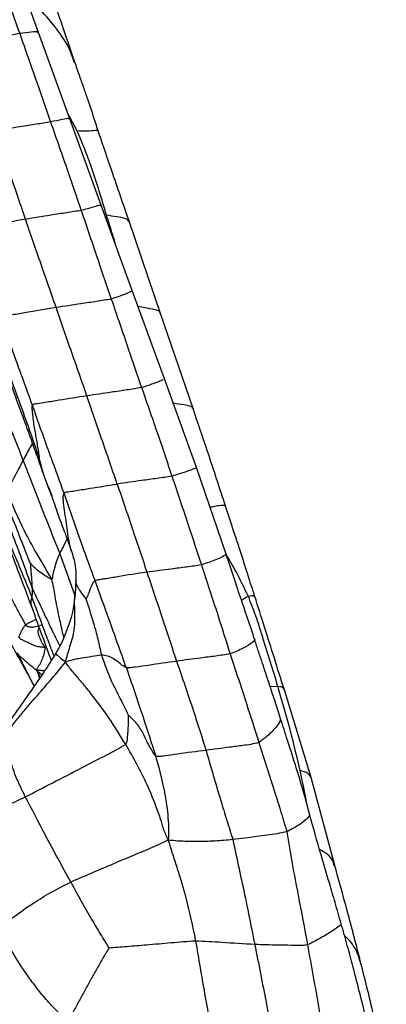
# Model space of a CAD drawing. Units: millimetres. Extents: x -1277 to 1938, y -1947 to 1196.
# Drawn here: x -1139 to -1101, y -393 to -289 of the extents above; entities that cross this region are included whole.
import ezdxf

# ---------------------------------------------------------------- set-up
doc = ezdxf.new("R2010")
doc.units = ezdxf.units.MM

msp = doc.modelspace()

# ---------------------------------------------------------------- linework, layer by layer
at = {"color": 7, "linetype": 'Continuous', "lineweight": 25}
for p, q in [((-1137.28, -290.69), (-1140.57, -281.61)), ((-1133.99, -299.75), (-1137.28, -290.69)), ((-1133.22, -301.03), (-1134.22, -299.14)), ((-1130.69, -308.83), (-1133.99, -299.75)), ((-1127.44, -317.77), (-1130.69, -308.83)), ((-1124.47, -320.18), (-1127.77, -310.51)), ((-1124.06, -327.06), (-1127.44, -317.77)), ((-1121.07, -330.15), (-1124.47, -320.18)), ((-1120.72, -336.35), (-1124.06, -327.06)), ((-1117.59, -345.46), (-1120.72, -336.35)), ((-1135.84, -339.32), (-1136.06, -338.8)), ((-1133.45, -349.71), (-1135.04, -345.34)), ((-1133.35, -348.11), (-1133.44, -349.69)), ((-1133.43, -349.65), (-1133.39, -349.31)), ((-1133.45, -349.85), (-1133.43, -349.65)), ((-1136.93, -358.14), (-1137.41, -357.72)), ((-1137.41, -357.72), (-1137.1, -358.39)), ((-1137.41, -357.72), (-1137.18, -358.5)), ((-1112.16, -359.35), (-1112.97, -359.38)), ((-1108.69, -368.9), (-1111.52, -359.6)), ((-1106.2, -378.15), (-1108.69, -368.9))]:
    msp.add_line(p, q, dxfattribs=at)
for points, knots in [([(-1142.49, -281.53), (-1141.89, -283.27), (-1140.82, -286.36), (-1139.73, -289.45), (-1139.25, -290.81)], [0, 0, 0, 0, 0.560001, 1, 1, 1, 1]), ([(-1133.46, -293.83), (-1133.52, -293.66), (-1134.05, -292.09), (-1135.16, -288.82), (-1136.19, -285.79), (-1136.73, -284.18)], [0, 0, 0, 0, 0.055982, 0.500205, 1, 1, 1, 1]), ([(-1133.53, -293.83), (-1133.67, -293.39), (-1134.08, -292.14), (-1135.32, -290.31), (-1137.07, -288.29), (-1138.23, -287.07), (-1138.81, -286.46)], [0, 0, 0, 0, 0.151106, 0.434163, 0.717236, 1, 1, 1, 1]), ([(-1139.25, -290.81), (-1139.73, -290.89), (-1140.7, -291.05), (-1142.73, -291.38), (-1144.16, -291.62), (-1145.03, -291.77)], [0, 0, 0, 0, 0.278976, 0.559119, 1, 1, 1, 1]), ([(-1137.4, -290.74), (-1137.38, -290.7), (-1137.3, -290.57), (-1137.97, -290.63), (-1138.82, -290.75), (-1139.25, -290.81)], [0, 0, 0, 0, 0.184722, 0.59233, 1, 1, 1, 1]), ([(-1139.25, -290.81), (-1138.64, -292.54), (-1137.56, -295.63), (-1136.48, -298.72), (-1136.01, -300.08)], [0, 0, 0, 0, 0.560004, 1, 1, 1, 1]), ([(-1131.02, -301.02), (-1131.18, -300.5), (-1131.53, -299.43), (-1132.03, -297.94), (-1132.5, -296.55), (-1132.97, -295.22), (-1133.3, -294.29), (-1133.47, -293.79)], [0, 0, 0, 0, 0.219709, 0.449815, 0.614902, 0.793168, 1, 1, 1, 1]), ([(-1134.13, -299.8), (-1134.1, -299.76), (-1134.02, -299.67), (-1134.71, -299.81), (-1135.57, -299.99), (-1136.01, -300.08)], [0, 0, 0, 0, 0.202796, 0.601479, 1, 1, 1, 1]), ([(-1136.01, -300.08), (-1136.5, -300.16), (-1137.48, -300.32), (-1139.52, -300.64), (-1140.96, -300.88), (-1141.83, -301.02)], [0, 0, 0, 0, 0.278867, 0.559153, 1, 1, 1, 1]), ([(-1136.01, -300.08), (-1135.4, -301.82), (-1134.33, -304.91), (-1133.26, -308.01), (-1132.8, -309.37)], [0, 0, 0, 0, 0.560011, 1, 1, 1, 1]), ([(-1138.63, -310.3), (-1139.22, -308.57), (-1140.28, -305.47), (-1141.36, -302.38), (-1141.83, -301.02)], [0, 0, 0, 0, 0.559999, 1, 1, 1, 1]), ([(-1131.03, -301.02), (-1131.09, -301), (-1131.22, -300.96), (-1132.22, -301.09), (-1132.89, -301.05), (-1133.22, -301.03)], [0, 0, 0, 0, 0.319715, 0.659122, 1, 1, 1, 1]), ([(-1130.14, -309.85), (-1130.64, -308.19), (-1131.34, -305.87), (-1132.41, -302.93), (-1132.95, -301.66), (-1133.22, -301.03)], [0, 0, 0, 0, 0.559993, 0.779827, 1, 1, 1, 1]), ([(-1127.77, -310.51), (-1128.38, -308.74), (-1129.25, -306.2), (-1130.23, -303.34), (-1130.71, -301.94), (-1130.91, -301.32), (-1131.02, -301.02)], [0, 0, 0, 0, 0.559663, 0.80638, 0.903363, 1, 1, 1, 1]), ([(-1130.83, -308.88), (-1130.8, -308.86), (-1130.73, -308.8), (-1131.46, -309.01), (-1132.35, -309.25), (-1132.8, -309.37)], [0, 0, 0, 0, 0.225212, 0.612828, 1, 1, 1, 1]), ([(-1132.8, -309.37), (-1133.3, -309.45), (-1134.3, -309.61), (-1136.32, -309.92), (-1137.76, -310.16), (-1138.63, -310.3)], [0, 0, 0, 0, 0.278874, 0.559208, 1, 1, 1, 1]), ([(-1132.8, -309.37), (-1132.21, -311.11), (-1131.16, -314.21), (-1130.11, -317.31), (-1129.64, -318.68)], [0, 0, 0, 0, 0.559993, 1, 1, 1, 1]), ([(-1129.15, -313.07), (-1129.26, -312.69), (-1129.59, -311.62), (-1129.92, -310.54), (-1130.14, -309.85)], [0, 0, 0, 0, 0.350635, 1, 1, 1, 1]), ([(-1127.79, -310.52), (-1127.88, -310.41), (-1128.06, -310.18), (-1129.11, -310.07), (-1129.8, -309.92), (-1130.14, -309.85)], [0, 0, 0, 0, 0.31884, 0.659045, 1, 1, 1, 1]), ([(-1138.63, -310.3), (-1139.76, -310.49), (-1141.38, -310.77), (-1143.24, -311.09), (-1144.04, -311.22), (-1144.42, -311.26), (-1144.55, -311.32), (-1144.61, -311.36)], [0, 0, 0, 0, 0.563991, 0.812106, 0.919662, 0.961491, 1, 1, 1, 1]), ([(-1135.43, -319.57), (-1136.03, -317.84), (-1137.1, -314.75), (-1138.16, -311.66), (-1138.63, -310.3)], [0, 0, 0, 0, 0.559991, 1, 1, 1, 1]), ([(-1127.58, -317.82), (-1127.55, -317.83), (-1127.48, -317.87), (-1128.28, -318.21), (-1129.19, -318.52), (-1129.64, -318.68)], [0, 0, 0, 0, 0.263176, 0.631761, 1, 1, 1, 1]), ([(-1129.64, -318.68), (-1130.15, -318.76), (-1131.16, -318.93), (-1133.16, -319.22), (-1134.57, -319.44), (-1135.43, -319.57)], [0, 0, 0, 0, 0.278849, 0.559254, 1, 1, 1, 1]), ([(-1129.64, -318.68), (-1129.05, -320.41), (-1127.99, -323.51), (-1126.93, -326.61), (-1126.46, -327.97)], [0, 0, 0, 0, 0.559989, 1, 1, 1, 1]), ([(-1135.43, -319.57), (-1136.54, -319.75), (-1138.12, -320.01), (-1139.93, -320.33), (-1140.71, -320.45), (-1141.08, -320.48), (-1141.2, -320.55), (-1141.26, -320.58)], [0, 0, 0, 0, 0.565062, 0.813631, 0.921471, 0.963152, 1, 1, 1, 1]), ([(-1132.2, -328.84), (-1132.8, -327.11), (-1133.88, -324.02), (-1134.96, -320.93), (-1135.43, -319.57)], [0, 0, 0, 0, 0.560001, 1, 1, 1, 1]), ([(-1124.51, -320.19), (-1124.5, -320.16), (-1124.48, -319.96), (-1125.04, -319.78), (-1126, -319.62), (-1126.59, -319.49), (-1126.83, -319.44)], [0, 0, 0, 0, 0.061989, 0.415046, 0.768689, 1, 1, 1, 1]), ([(-1137.92, -329.81), (-1138.54, -328.09), (-1139.66, -325.01), (-1140.77, -321.93), (-1141.26, -320.58)], [0, 0, 0, 0, 0.559989, 1, 1, 1, 1]), ([(-1137.2, -335.37), (-1137.53, -334.38), (-1138.19, -332.42), (-1139.47, -328.92), (-1140.41, -326.4), (-1140.99, -324.86)], [0, 0, 0, 0, 0.2799643, 0.5599974, 1, 1, 1, 1]), ([(-1140.93, -325.53), (-1140.52, -326.65), (-1139.76, -328.78), (-1138.72, -331.58), (-1137.91, -333.85), (-1137.45, -335.12), (-1137.23, -335.72)], [0, 0, 0, 0, 0.331629, 0.624257, 0.824948, 1, 1, 1, 1]), ([(-1138.88, -335.57), (-1139.6, -333.75), (-1140.89, -330.5), (-1142.1, -327.22), (-1142.64, -325.78)], [0, 0, 0, 0, 0.559968, 1, 1, 1, 1]), ([(-1124.2, -327.11), (-1124.18, -327.12), (-1124.13, -327.13), (-1125.01, -327.5), (-1125.98, -327.82), (-1126.46, -327.97)], [0, 0, 0, 0, 0.271414, 0.63592, 1, 1, 1, 1]), ([(-1126.46, -327.97), (-1126.97, -328.06), (-1127.99, -328.22), (-1129.95, -328.5), (-1131.35, -328.71), (-1132.2, -328.84)], [0, 0, 0, 0, 0.278792, 0.559322, 1, 1, 1, 1]), ([(-1126.46, -327.97), (-1125.86, -329.71), (-1124.78, -332.8), (-1123.74, -335.9), (-1123.28, -337.27)], [0, 0, 0, 0, 0.560008, 1, 1, 1, 1]), ([(-1132.2, -328.84), (-1133.17, -328.99), (-1134.63, -329.22), (-1136.35, -329.5), (-1137.23, -329.65), (-1137.66, -329.69), (-1137.84, -329.74), (-1137.9, -329.79), (-1137.92, -329.81)], [0, 0, 0, 0, 0.5053815, 0.7586759, 0.8986138, 0.9593141, 0.9807139, 1, 1, 1, 1]), ([(-1129.02, -338.09), (-1129.61, -336.37), (-1130.67, -333.28), (-1131.73, -330.2), (-1132.2, -328.84)], [0, 0, 0, 0, 0.559997, 1, 1, 1, 1]), ([(-1121.12, -330.17), (-1121.12, -330.13), (-1121.12, -329.95), (-1121.74, -329.82), (-1122.58, -329.73), (-1123.03, -329.63), (-1123.14, -329.61)], [0, 0, 0, 0, 0.109325, 0.497479, 0.88362, 1, 1, 1, 1]), ([(-1137.92, -329.81), (-1137.94, -329.85), (-1137.98, -329.93), (-1137.98, -330.12), (-1137.95, -330.42), (-1137.9, -330.93), (-1137.79, -331.83), (-1137.57, -333.03), (-1137.39, -334.1), (-1137.26, -334.88), (-1137.22, -335.21), (-1137.2, -335.37)], [0, 0, 0, 0, 0.022269, 0.04842, 0.093554, 0.172943, 0.311314, 0.560387, 0.808014, 0.905989, 1, 1, 1, 1]), ([(-1134.6, -339.05), (-1135.22, -337.33), (-1136.34, -334.25), (-1137.44, -331.17), (-1137.92, -329.81)], [0, 0, 0, 0, 0.559703, 1, 1, 1, 1]), ([(-1117.65, -340.42), (-1117.97, -339.46), (-1118.59, -337.54), (-1119.72, -334.12), (-1120.56, -331.65), (-1121.07, -330.15)], [0, 0, 0, 0, 0.279359, 0.559343, 1, 1, 1, 1]), ([(-1137.92, -333.82), (-1137.99, -333.95), (-1138.32, -334.53), (-1138.64, -335.11), (-1138.88, -335.57)], [0, 0, 0, 0, 0.222771, 1, 1, 1, 1]), ([(-1138.88, -335.57), (-1139.21, -336.2), (-1139.67, -337.1), (-1140.23, -338.11), (-1140.47, -338.59), (-1140.58, -338.77), (-1140.63, -338.85)], [0, 0, 0, 0, 0.5655811, 0.8143857, 0.9234409, 1, 1, 1, 1]), ([(-1135.04, -345.34), (-1135.77, -343.53), (-1137.08, -340.28), (-1138.33, -337.01), (-1138.88, -335.57)], [0, 0, 0, 0, 0.55994, 1, 1, 1, 1]), ([(-1137.2, -335.37), (-1137.2, -335.43), (-1137.22, -335.55), (-1137.26, -335.67), (-1137.23, -335.69), (-1137.22, -335.7)], [0, 0, 0, 0, 0.431688, 0.8499, 1, 1, 1, 1]), ([(-1137.23, -335.72), (-1137.03, -336.31), (-1136.66, -337.36), (-1136.27, -338.41), (-1136.1, -338.86)], [0, 0, 0, 0, 0.56912, 1, 1, 1, 1]), ([(-1136.06, -338.8), (-1136.16, -338.57), (-1136.64, -337.5), (-1136.95, -336.31), (-1137.2, -335.37)], [0, 0, 0, 0, 0.209172, 1, 1, 1, 1]), ([(-1120.74, -336.36), (-1120.78, -336.39), (-1120.86, -336.46), (-1121.73, -336.8), (-1122.76, -337.11), (-1123.28, -337.27)], [0, 0, 0, 0, 0.281097, 0.641432, 1, 1, 1, 1]), ([(-1123.28, -337.27), (-1123.79, -337.35), (-1124.83, -337.51), (-1126.78, -337.76), (-1128.17, -337.97), (-1129.02, -338.09)], [0, 0, 0, 0, 0.279132, 0.559505, 1, 1, 1, 1]), ([(-1123.28, -337.27), (-1122.7, -339), (-1121.66, -342.11), (-1120.64, -345.22), (-1120.18, -346.59)], [0, 0, 0, 0, 0.559983, 1, 1, 1, 1]), ([(-1138.13, -346.4), (-1138.33, -345.92), (-1138.72, -344.94), (-1139.3, -343.45), (-1139.91, -341.86), (-1140.65, -340.2), (-1141.24, -339.08), (-1141.53, -338.51)], [0, 0, 0, 0, 0.181534, 0.369436, 0.557529, 0.778601, 1, 1, 1, 1]), ([(-1135.89, -348.09), (-1136.16, -347.62), (-1136.69, -346.68), (-1137.69, -345.02), (-1139.08, -342.44), (-1140.02, -340.25), (-1140.63, -338.85)], [0, 0, 0, 0, 0.1560292, 0.3130293, 0.5597004, 1, 1, 1, 1]), ([(-1136.1, -338.86), (-1135.95, -339.23), (-1135.69, -339.92), (-1135.25, -341.27), (-1134.73, -342.63), (-1134.22, -343.99), (-1133.97, -344.71), (-1133.85, -345.03)], [0, 0, 0, 0, 0.182229, 0.336327, 0.649541, 0.839332, 1, 1, 1, 1]), ([(-1134.6, -339.05), (-1134.56, -339.02), (-1134.49, -338.94), (-1134.26, -338.91), (-1133.87, -338.86), (-1133.04, -338.73), (-1131.39, -338.46), (-1129.97, -338.24), (-1129.02, -338.09)], [0, 0, 0, 0, 0.029268, 0.062131, 0.116715, 0.241521, 0.494866, 1, 1, 1, 1]), ([(-1129.02, -338.09), (-1128.43, -339.82), (-1127.39, -342.9), (-1126.36, -345.99), (-1125.9, -347.35)], [0, 0, 0, 0, 0.560003, 1, 1, 1, 1]), ([(-1137.94, -348.98), (-1138.26, -348.09), (-1138.89, -346.32), (-1139.81, -343.85), (-1140.7, -341.58), (-1141.28, -340.21), (-1141.57, -339.52)], [0, 0, 0, 0, 0.279791, 0.559786, 0.779807, 1, 1, 1, 1]), ([(-1133.8, -345.17), (-1133.9, -344.85), (-1134.1, -344.17), (-1134.25, -342.73), (-1134.5, -341.27), (-1134.65, -340.03), (-1134.7, -339.41), (-1134.63, -339.17), (-1134.6, -339.05)], [0, 0, 0, 0, 0.177565, 0.377667, 0.728115, 0.885219, 0.947039, 1, 1, 1, 1]), ([(-1131.35, -348.23), (-1131.97, -346.53), (-1133.07, -343.47), (-1134.13, -340.41), (-1134.6, -339.05)], [0, 0, 0, 0, 0.558506, 1, 1, 1, 1]), ([(-1141.79, -341.08), (-1141.43, -341.98), (-1140.64, -343.98), (-1139.39, -347.3), (-1138.48, -349.71), (-1137.99, -351.02)], [0, 0, 0, 0, 0.270868, 0.606355, 1, 1, 1, 1]), ([(-1137.98, -349.9), (-1138.66, -348.23), (-1139.6, -345.91), (-1140.92, -342.96), (-1141.49, -341.66), (-1141.78, -341.01)], [0, 0, 0, 0, 0.559753, 0.779897, 1, 1, 1, 1]), ([(-1117.71, -340.44), (-1117.71, -340.41), (-1117.7, -340.32), (-1118.13, -340.34), (-1118.72, -340.43), (-1119.13, -340.53), (-1119.28, -340.56)], [0, 0, 0, 0, 0.146149, 0.47842, 0.810379, 1, 1, 1, 1]), ([(-1114.58, -349.89), (-1114.82, -349.16), (-1115.32, -347.59), (-1115.98, -345.51), (-1116.59, -343.65), (-1117.13, -342.07), (-1117.47, -340.98), (-1117.65, -340.42)], [0, 0, 0, 0, 0.231671, 0.499639, 0.655358, 0.821883, 1, 1, 1, 1]), ([(-1138.61, -352.89), (-1138.78, -352.58), (-1139.14, -351.91), (-1139.77, -350.7), (-1140.78, -348.87), (-1142.49, -345.66), (-1143.94, -342.99), (-1144.86, -341.28)], [0, 0, 0, 0, 0.082488, 0.172347, 0.31046, 0.557917, 1, 1, 1, 1]), ([(-1134.28, -343.84), (-1134.31, -343.9), (-1134.55, -344.4), (-1134.81, -344.9), (-1135.04, -345.34)], [0, 0, 0, 0, 0.109459, 1, 1, 1, 1]), ([(-1133.85, -345.06), (-1133.68, -345.59), (-1133.35, -346.59), (-1133.35, -347.62), (-1133.35, -348.1)], [0, 0, 0, 0, 0.537791, 1, 1, 1, 1]), ([(-1135.04, -345.34), (-1135.25, -345.85), (-1135.55, -346.58), (-1135.74, -347.46), (-1135.81, -347.84), (-1135.83, -348), (-1135.86, -348.06), (-1135.87, -348.08), (-1135.88, -348.08), (-1135.89, -348.09)], [0, 0, 0, 0, 0.567822, 0.818495, 0.929313, 0.974951, 0.984538, 0.992774, 1, 1, 1, 1]), ([(-1117.6, -345.46), (-1117.65, -345.51), (-1117.74, -345.62), (-1118.61, -346.04), (-1119.66, -346.4), (-1120.18, -346.59)], [0, 0, 0, 0, 0.290588, 0.646464, 1, 1, 1, 1]), ([(-1115.26, -349.9), (-1115.69, -349), (-1116.43, -347.47), (-1117.26, -346.04), (-1117.6, -345.44)], [0, 0, 0, 0, 0.584847, 1, 1, 1, 1]), ([(-1114.64, -354.31), (-1114.82, -353.76), (-1115.18, -352.68), (-1115.79, -350.86), (-1116.6, -348.46), (-1117.22, -346.58), (-1117.59, -345.46)], [0, 0, 0, 0, 0.187052, 0.36393, 0.618765, 1, 1, 1, 1]), ([(-1135.89, -348.09), (-1135.9, -348.09), (-1135.91, -348.09), (-1135.94, -348.09), (-1136, -348.07), (-1136.1, -348.01), (-1136.28, -347.91), (-1136.63, -347.7), (-1137.17, -347.35), (-1137.65, -346.93), (-1137.95, -346.6), (-1138.07, -346.47), (-1138.11, -346.42), (-1138.12, -346.4), (-1138.13, -346.4), (-1138.13, -346.4)], [0, 0, 0, 0, 0.007472, 0.016251, 0.033105, 0.06961, 0.1367, 0.251117, 0.508629, 0.80254, 0.927758, 0.977602, 0.993076, 0.997195, 1, 1, 1, 1]), ([(-1138.13, -346.4), (-1138.13, -346.4), (-1138.13, -346.4), (-1138.13, -346.42), (-1138.13, -346.44), (-1138.13, -346.5), (-1138.12, -346.63), (-1138.11, -346.86), (-1138.07, -347.29), (-1138.01, -348.02), (-1137.97, -348.61), (-1137.94, -348.98)], [0, 0, 0, 0, 0.002516, 0.006159, 0.013908, 0.032558, 0.073482, 0.150959, 0.294645, 0.55035, 1, 1, 1, 1]), ([(-1120.18, -346.59), (-1120.7, -346.66), (-1121.73, -346.81), (-1123.68, -347.05), (-1125.06, -347.24), (-1125.9, -347.35)], [0, 0, 0, 0, 0.278991, 0.559472, 1, 1, 1, 1]), ([(-1120.18, -346.59), (-1119.61, -348.33), (-1118.6, -351.44), (-1117.6, -354.56), (-1117.17, -355.93)], [0, 0, 0, 0, 0.560032, 1, 1, 1, 1]), ([(-1134.62, -354.18), (-1134.64, -354.08), (-1134.81, -353.41), (-1135.12, -351.98), (-1135.46, -350.34), (-1135.67, -348.97), (-1135.82, -348.38), (-1135.89, -348.09)], [0, 0, 0, 0, 0.049076, 0.3333, 0.707205, 0.853926, 1, 1, 1, 1]), ([(-1132.26, -350.19), (-1132.34, -350.07), (-1132.53, -349.83), (-1132.81, -349.43), (-1133.15, -348.95), (-1133.39, -348.48), (-1133.34, -348.15), (-1133.34, -348.1)], [0, 0, 0, 0, 0.194502, 0.408926, 0.627251, 0.943511, 1, 1, 1, 1]), ([(-1132.26, -350.19), (-1132.24, -350.14), (-1132.2, -350.04), (-1132.12, -349.85), (-1131.99, -349.54), (-1131.84, -349.12), (-1131.69, -348.74), (-1131.55, -348.41), (-1131.41, -348.29), (-1131.35, -348.23)], [0, 0, 0, 0, 0.073021, 0.163197, 0.304783, 0.556717, 0.808135, 0.917338, 1, 1, 1, 1]), ([(-1125.9, -347.35), (-1126.93, -347.5), (-1128.42, -347.72), (-1130.05, -348.02), (-1130.89, -348.13), (-1131.2, -348.2), (-1131.35, -348.23)], [0, 0, 0, 0, 0.5627139, 0.8117021, 0.9063005, 1, 1, 1, 1]), ([(-1128.06, -357.39), (-1128.67, -355.68), (-1129.75, -352.62), (-1130.86, -349.57), (-1131.35, -348.23)], [0, 0, 0, 0, 0.560126, 1, 1, 1, 1]), ([(-1125.9, -347.35), (-1125.32, -349.1), (-1124.28, -352.21), (-1123.25, -355.32), (-1122.79, -356.69)], [0, 0, 0, 0, 0.560001, 1, 1, 1, 1]), ([(-1137.94, -348.98), (-1137.94, -349.17), (-1137.92, -349.51), (-1137.96, -349.78), (-1137.98, -349.9)], [0, 0, 0, 0, 0.562608, 1, 1, 1, 1]), ([(-1135.04, -355.07), (-1135.17, -354.79), (-1135.58, -354), (-1136.24, -352.58), (-1137.08, -350.83), (-1137.66, -349.59), (-1137.94, -348.98)], [0, 0, 0, 0, 0.135522, 0.393324, 0.696956, 1, 1, 1, 1]), ([(-1137.98, -349.9), (-1138.07, -350.26), (-1138.17, -350.64), (-1138.01, -350.95), (-1138, -350.97)], [0, 0, 0, 0, 0.955792, 1, 1, 1, 1]), ([(-1135.64, -356.14), (-1135.64, -356.13), (-1135.8, -355.73), (-1136.19, -354.73), (-1136.96, -352.66), (-1137.58, -350.98), (-1137.98, -349.9)], [0, 0, 0, 0, 0.006521, 0.191281, 0.481629, 1, 1, 1, 1]), ([(-1133.44, -349.68), (-1133.48, -350.02), (-1133.54, -350.6), (-1133.68, -351.45), (-1133.91, -352.33), (-1134.3, -353.42), (-1134.81, -354.72), (-1135.23, -355.45), (-1135.46, -355.85)], [0, 0, 0, 0, 0.200418, 0.342979, 0.444854, 0.665352, 0.816047, 1, 1, 1, 1]), ([(-1134.45, -356.78), (-1134.3, -356.25), (-1134.01, -355.21), (-1133.41, -353.38), (-1133.46, -351.55), (-1133.51, -350.4), (-1133.45, -349.9), (-1133.45, -349.85)], [0, 0, 0, 0, 0.2640659, 0.517564, 0.7722899, 0.9754568, 1, 1, 1, 1]), ([(-1130.65, -356.04), (-1130.77, -355.49), (-1131, -354.39), (-1131.39, -352.98), (-1131.74, -351.85), (-1132, -351.01), (-1132.17, -350.46), (-1132.26, -350.19)], [0, 0, 0, 0, 0.282667, 0.5648, 0.712867, 0.860679, 1, 1, 1, 1]), ([(-1115.26, -349.9), (-1115.5, -350.01), (-1115.74, -350.13), (-1115.97, -350.32), (-1115.97, -350.32)], [0, 0, 0, 0, 0.984123, 1, 1, 1, 1]), ([(-1114.65, -349.92), (-1114.65, -349.89), (-1114.63, -349.76), (-1114.99, -349.84), (-1115.26, -349.9)], [0, 0, 0, 0, 0.274527, 1, 1, 1, 1]), ([(-1112.16, -359.35), (-1112.7, -357.58), (-1113.46, -355.12), (-1114.45, -351.94), (-1114.99, -350.58), (-1115.26, -349.9)], [0, 0, 0, 0, 0.560311, 0.780285, 1, 1, 1, 1]), ([(-1111.52, -359.6), (-1111.86, -358.52), (-1112.54, -356.37), (-1113.55, -353.14), (-1114.24, -350.97), (-1114.58, -349.89)], [0, 0, 0, 0, 0.333463, 0.667007, 1, 1, 1, 1]), ([(-1137.99, -351.01), (-1137.62, -352.03), (-1136.94, -353.9), (-1136.26, -355.77), (-1135.94, -356.62)], [0, 0, 0, 0, 0.54211, 1, 1, 1, 1]), ([(-1137.52, -352.31), (-1137.54, -352.32), (-1137.74, -352.41), (-1138.13, -352.55), (-1138.45, -352.78), (-1138.61, -352.89)], [0, 0, 0, 0, 0.04539, 0.526564, 1, 1, 1, 1]), ([(-1138.38, -358.06), (-1138.46, -357.92), (-1138.92, -357.06), (-1139.8, -355.52), (-1140.58, -354.12), (-1140.97, -353.42)], [0, 0, 0, 0, 0.095862, 0.547924, 1, 1, 1, 1]), ([(-1138.61, -352.89), (-1138.7, -352.98), (-1138.87, -353.14), (-1139.03, -353.39), (-1139.17, -353.71), (-1139.28, -353.99), (-1139.36, -354.17)], [0, 0, 0, 0, 0.154545, 0.311031, 0.558244, 1, 1, 1, 1]), ([(-1137.01, -352.91), (-1137.24, -353), (-1137.51, -353.1), (-1137.88, -353.14), (-1138.04, -353.14), (-1138.21, -353.1), (-1138.41, -353.09), (-1138.54, -352.96), (-1138.61, -352.89)], [0, 0, 0, 0, 0.550303, 0.636314, 0.722467, 0.809019, 0.895615, 1, 1, 1, 1]), ([(-1136.59, -355.25), (-1136.82, -354.87), (-1137.1, -354.41), (-1137.3, -353.79), (-1137.32, -353.46), (-1137.24, -353.26), (-1137.2, -353.17)], [0, 0, 0, 0, 0.5775537, 0.7206888, 0.8606343, 1, 1, 1, 1]), ([(-1136.59, -355.25), (-1136.75, -355.24), (-1137.06, -355.22), (-1137.54, -355.13), (-1138.11, -354.89), (-1138.63, -354.63), (-1139.02, -354.43), (-1139.21, -354.34), (-1139.31, -354.22), (-1139.36, -354.17)], [0, 0, 0, 0, 0.19431, 0.378799, 0.563512, 0.807582, 0.915042, 0.956935, 1, 1, 1, 1]), ([(-1114.66, -354.32), (-1114.65, -354.32), (-1114.52, -354.43), (-1114.82, -354.75), (-1115.69, -355.31), (-1116.68, -355.73), (-1117.17, -355.93)], [0, 0, 0, 0, 0.02467, 0.375027, 0.687827, 1, 1, 1, 1]), ([(-1111.96, -362.47), (-1112.15, -361.89), (-1112.49, -360.85), (-1112.93, -359.49), (-1113.26, -358.49), (-1113.56, -357.59), (-1113.88, -356.61), (-1114.2, -355.67), (-1114.45, -354.89), (-1114.58, -354.51), (-1114.64, -354.31)], [0, 0, 0, 0, 0.214952, 0.380539, 0.500581, 0.583843, 0.711612, 0.860881, 0.927736, 1, 1, 1, 1]), ([(-1136.59, -355.25), (-1136.63, -355.49), (-1136.71, -355.96), (-1136.91, -356.57), (-1137.13, -357.01), (-1137.32, -357.31), (-1137.42, -357.43), (-1137.45, -357.52), (-1137.45, -357.61), (-1137.43, -357.68), (-1137.41, -357.72)], [0, 0, 0, 0, 0.2501364, 0.4971161, 0.744487, 0.8693301, 0.9325629, 0.9531528, 0.974338, 1, 1, 1, 1]), ([(-1135.46, -355.85), (-1135.83, -356.45), (-1136.55, -357.61), (-1137.67, -359.22), (-1138.9, -360.99), (-1139.95, -362.47), (-1140.78, -363.74), (-1141.08, -364.26), (-1141.23, -364.52)], [0, 0, 0, 0, 0.204467, 0.392534, 0.565312, 0.823951, 0.915229, 1, 1, 1, 1]), ([(-1139.53, -355.78), (-1139.36, -356.12), (-1139.02, -356.8), (-1138.44, -357.94), (-1138.02, -358.78), (-1137.77, -359.29), (-1137.75, -359.33)], [0, 0, 0, 0, 0.288226, 0.572994, 0.963816, 1, 1, 1, 1]), ([(-1137.41, -357.72), (-1137.57, -357.59), (-1137.87, -357.34), (-1138.32, -356.97), (-1138.73, -356.63), (-1139.09, -356.29), (-1139.32, -356.09), (-1139.41, -355.94), (-1139.42, -355.93)], [0, 0, 0, 0, 0.230984, 0.442208, 0.653457, 0.819417, 0.984997, 1, 1, 1, 1]), ([(-1134.45, -356.78), (-1134.64, -356.64), (-1135, -356.35), (-1135.28, -356.06), (-1135.45, -355.9), (-1135.44, -355.88), (-1135.44, -355.87)], [0, 0, 0, 0, 0.291218, 0.560262, 0.830745, 1, 1, 1, 1]), ([(-1130.65, -356.04), (-1130.99, -356.1), (-1131.66, -356.21), (-1132.61, -356.35), (-1133.35, -356.48), (-1133.91, -356.61), (-1134.26, -356.72), (-1134.45, -356.78)], [0, 0, 0, 0, 0.275656, 0.55213, 0.696827, 0.841504, 1, 1, 1, 1]), ([(-1128.06, -357.39), (-1128.22, -357.29), (-1128.5, -357.12), (-1128.94, -356.77), (-1129.42, -356.4), (-1130.02, -356.14), (-1130.44, -356.07), (-1130.65, -356.04)], [0, 0, 0, 0, 0.1729207, 0.3115463, 0.5606355, 0.7802932, 1, 1, 1, 1]), ([(-1127.83, -362.35), (-1128.12, -361.77), (-1128.69, -360.6), (-1129.78, -358.52), (-1130.32, -356.98), (-1130.65, -356.04)], [0, 0, 0, 0, 0.277367, 0.558874, 1, 1, 1, 1]), ([(-1117.17, -355.93), (-1117.67, -356.01), (-1118.68, -356.16), (-1120.6, -356.39), (-1121.96, -356.57), (-1122.79, -356.69)], [0, 0, 0, 0, 0.278964, 0.559429, 1, 1, 1, 1]), ([(-1117.17, -355.93), (-1116.6, -357.67), (-1115.58, -360.76), (-1114.59, -363.87), (-1114.16, -365.23)], [0, 0, 0, 0, 0.559898, 1, 1, 1, 1]), ([(-1140.43, -364), (-1140.2, -363.68), (-1139.71, -363), (-1138.9, -362.02), (-1138.05, -361.02), (-1137.01, -359.84), (-1135.8, -358.45), (-1134.9, -357.34), (-1134.45, -356.78)], [0, 0, 0, 0, 0.1281355, 0.2692573, 0.4104704, 0.5516765, 0.7733882, 1, 1, 1, 1]), ([(-1128.13, -365.42), (-1128.7, -364.49), (-1129.83, -362.63), (-1131.51, -360.41), (-1132.82, -358.79), (-1133.77, -357.72), (-1134.22, -357.1), (-1134.45, -356.78)], [0, 0, 0, 0, 0.278862, 0.557015, 0.702329, 0.848545, 1, 1, 1, 1]), ([(-1122.79, -356.69), (-1123.78, -356.83), (-1125.21, -357.05), (-1126.8, -357.27), (-1127.6, -357.39), (-1127.91, -357.39), (-1128.06, -357.39)], [0, 0, 0, 0, 0.562572, 0.811775, 0.906262, 1, 1, 1, 1]), ([(-1128.06, -357.39), (-1127.47, -359.11), (-1126.42, -362.19), (-1125.42, -365.28), (-1124.99, -366.64)], [0, 0, 0, 0, 0.559607, 1, 1, 1, 1]), ([(-1122.79, -356.69), (-1122.2, -358.43), (-1121.13, -361.54), (-1120.14, -364.67), (-1119.7, -366.05)], [0, 0, 0, 0, 0.56002, 1, 1, 1, 1]), ([(-1136.65, -357.73), (-1136.69, -357.73), (-1136.85, -357.69), (-1137.07, -357.67), (-1137.31, -357.63), (-1137.38, -357.69), (-1137.41, -357.72)], [0, 0, 0, 0, 0.13354, 0.625874, 0.816922, 1, 1, 1, 1]), ([(-1109.83, -368.18), (-1110.22, -366.53), (-1110.93, -363.58), (-1111.78, -360.64), (-1112.16, -359.35)], [0, 0, 0, 0, 0.560021, 1, 1, 1, 1]), ([(-1111.58, -359.62), (-1111.58, -359.57), (-1111.58, -359.41), (-1111.91, -359.38), (-1112.16, -359.35)], [0, 0, 0, 0, 0.275445, 1, 1, 1, 1]), ([(-1128.13, -365.42), (-1128.07, -365.31), (-1127.96, -365.11), (-1127.95, -364.77), (-1127.89, -364.3), (-1127.85, -363.67), (-1127.83, -363.04), (-1127.84, -362.62), (-1127.84, -362.44), (-1127.84, -362.38), (-1127.84, -362.36), (-1127.84, -362.36), (-1127.83, -362.36), (-1127.83, -362.35)], [0, 0, 0, 0, 0.115569, 0.219246, 0.323846, 0.572711, 0.823485, 0.935525, 0.981272, 0.99455, 0.99818, 0.999199, 1, 1, 1, 1]), ([(-1124.99, -366.64), (-1125.04, -366.59), (-1125.16, -366.47), (-1125.29, -366.2), (-1125.53, -365.8), (-1125.93, -365.08), (-1126.37, -364.04), (-1127, -363.17), (-1127.53, -362.65), (-1127.75, -362.44), (-1127.83, -362.35)], [0, 0, 0, 0, 0.044753, 0.094247, 0.17286, 0.313851, 0.568297, 0.819225, 0.93108, 1, 1, 1, 1]), ([(-1112.03, -362.49), (-1111.99, -362.55), (-1111.84, -362.8), (-1112.14, -363.38), (-1112.91, -364.27), (-1113.75, -364.91), (-1114.16, -365.23)], [0, 0, 0, 0, 0.098197, 0.400555, 0.703813, 1, 1, 1, 1]), ([(-1108.86, -372.69), (-1109.08, -371.84), (-1109.54, -370.12), (-1110.36, -367.46), (-1111.06, -365.29), (-1111.61, -363.59), (-1111.85, -362.84), (-1111.96, -362.47)], [0, 0, 0, 0, 0.249198, 0.499347, 0.779889, 0.890438, 1, 1, 1, 1]), ([(-1138.66, -370.93), (-1139.01, -370.21), (-1139.71, -368.79), (-1140.33, -366.8), (-1140.53, -365.4), (-1140.51, -364.52), (-1140.46, -364.16), (-1140.43, -364)], [0, 0, 0, 0, 0.283603, 0.568039, 0.81798, 0.916332, 1, 1, 1, 1]), ([(-1138.66, -370.93), (-1137.71, -370.44), (-1135.82, -369.47), (-1132.87, -367.95), (-1130.65, -366.78), (-1129.09, -365.99), (-1128.44, -365.6), (-1128.13, -365.42)], [0, 0, 0, 0, 0.282415, 0.563955, 0.812846, 0.91043, 1, 1, 1, 1]), ([(-1123.67, -375.48), (-1123.83, -375.1), (-1124.15, -374.38), (-1124.46, -373.25), (-1125.02, -371.69), (-1125.81, -369.75), (-1126.93, -367.5), (-1127.73, -366.11), (-1128.13, -365.42)], [0, 0, 0, 0, 0.110151, 0.214106, 0.318092, 0.563096, 0.781662, 1, 1, 1, 1]), ([(-1114.16, -365.23), (-1114.43, -365.3), (-1114.97, -365.44), (-1116.03, -365.56), (-1117.6, -365.77), (-1118.88, -365.94), (-1119.7, -366.05)], [0, 0, 0, 0, 0.162794, 0.318245, 0.563, 1, 1, 1, 1]), ([(-1114.16, -365.23), (-1113.59, -366.98), (-1112.81, -369.41), (-1111.84, -372.53), (-1111.44, -373.91), (-1111.23, -374.6)], [0, 0, 0, 0, 0.560121, 0.780217, 1, 1, 1, 1]), ([(-1119.7, -366.05), (-1120.7, -366.17), (-1122.14, -366.36), (-1123.76, -366.61), (-1124.47, -366.68), (-1124.8, -366.71), (-1124.93, -366.66), (-1124.99, -366.64)], [0, 0, 0, 0, 0.564609, 0.814625, 0.921098, 0.962114, 1, 1, 1, 1]), ([(-1124.99, -366.64), (-1124.55, -368.24), (-1124, -370.26), (-1123.72, -372.79), (-1123.62, -374.12), (-1123.65, -375.02), (-1123.67, -375.48)], [0, 0, 0, 0, 0.556532, 0.702266, 0.848309, 1, 1, 1, 1]), ([(-1119.7, -366.05), (-1119.2, -367.8), (-1118.5, -370.25), (-1117.53, -373.36), (-1117.11, -374.74), (-1116.9, -375.42)], [0, 0, 0, 0, 0.559976, 0.779998, 1, 1, 1, 1]), ([(-1109.1, -371.79), (-1109.11, -371.76), (-1109.33, -370.56), (-1109.58, -369.35), (-1109.83, -368.18)], [0, 0, 0, 0, 0.023412, 1, 1, 1, 1]), ([(-1108.7, -368.91), (-1108.78, -368.75), (-1108.95, -368.42), (-1109.53, -368.26), (-1109.83, -368.18)], [0, 0, 0, 0, 0.480716, 1, 1, 1, 1]), ([(-1145.15, -374.86), (-1144.89, -374.53), (-1144.37, -373.87), (-1142.76, -372.92), (-1140.81, -371.95), (-1139.38, -371.27), (-1138.66, -370.93)], [0, 0, 0, 0, 0.279998, 0.559981, 0.779927, 1, 1, 1, 1]), ([(-1133.9, -379.88), (-1134.8, -378.22), (-1136.41, -375.24), (-1137.97, -372.24), (-1138.66, -370.93)], [0, 0, 0, 0, 0.559981, 1, 1, 1, 1]), ([(-1108.9, -372.71), (-1108.88, -372.73), (-1108.76, -372.84), (-1109.12, -373.26), (-1109.94, -373.91), (-1110.81, -374.38), (-1111.23, -374.6)], [0, 0, 0, 0, 0.066437, 0.3753736, 0.6934658, 1, 1, 1, 1]), ([(-1105.53, -384.25), (-1105.74, -383.51), (-1106.15, -382.07), (-1106.85, -379.67), (-1107.8, -376.57), (-1108.46, -374.14), (-1108.86, -372.69)], [0, 0, 0, 0, 0.191572, 0.370293, 0.624675, 1, 1, 1, 1]), ([(-1111.23, -374.6), (-1111.57, -374.67), (-1112.22, -374.81), (-1113.3, -374.95), (-1114.85, -375.17), (-1116.06, -375.32), (-1116.9, -375.42)], [0, 0, 0, 0, 0.192133, 0.377391, 0.562845, 1, 1, 1, 1]), ([(-1111.23, -374.6), (-1111.05, -375.72), (-1110.68, -377.94), (-1109.92, -381.89), (-1109.38, -384.73), (-1109.06, -386.48)], [0, 0, 0, 0, 0.27978, 0.559812, 1, 1, 1, 1]), ([(-1123.67, -375.48), (-1124.3, -375.77), (-1125.57, -376.37), (-1127.5, -377.15), (-1129.53, -378.01), (-1131.69, -378.94), (-1133.16, -379.57), (-1133.9, -379.88)], [0, 0, 0, 0, 0.188931, 0.375236, 0.561768, 0.780846, 1, 1, 1, 1]), ([(-1116.9, -375.42), (-1117.53, -375.48), (-1118.79, -375.59), (-1120.36, -375.64), (-1121.66, -375.61), (-1122.66, -375.58), (-1123.33, -375.51), (-1123.67, -375.48)], [0, 0, 0, 0, 0.2791189, 0.559003, 0.7043562, 0.8500183, 1, 1, 1, 1]), ([(-1123.67, -375.48), (-1123.51, -376), (-1123.21, -377), (-1122.71, -378.48), (-1122.26, -379.93), (-1121.55, -382.45), (-1121.12, -384.51), (-1120.8, -386.07)], [0, 0, 0, 0, 0.148255, 0.286912, 0.425587, 0.564275, 1, 1, 1, 1]), ([(-1116.9, -375.42), (-1116.68, -376.45), (-1116.24, -378.5), (-1115.44, -382.16), (-1114.91, -384.81), (-1114.59, -386.43)], [0, 0, 0, 0, 0.2799004, 0.5599432, 1, 1, 1, 1]), ([(-1106.26, -378.17), (-1106.31, -377.95), (-1106.44, -377.39), (-1107.05, -376.84), (-1107.61, -376.55), (-1107.81, -376.45)], [0, 0, 0, 0, 0.287823, 0.746281, 1, 1, 1, 1]), ([(-1103.46, -388.41), (-1103.62, -387.75), (-1103.95, -386.47), (-1104.51, -384.33), (-1105.25, -381.57), (-1105.85, -379.42), (-1106.2, -378.14)], [0, 0, 0, 0, 0.192691, 0.371566, 0.625643, 1, 1, 1, 1]), ([(-1141.49, -384.77), (-1140.97, -384.36), (-1139.95, -383.55), (-1138.01, -382.19), (-1136, -380.94), (-1134.6, -380.23), (-1133.9, -379.88)], [0, 0, 0, 0, 0.280016, 0.56006, 0.780067, 1, 1, 1, 1]), ([(-1133.9, -379.88), (-1133.16, -381.21), (-1132.28, -382.79), (-1131.22, -384.62), (-1130.76, -385.38), (-1130.32, -386.11), (-1130.02, -386.59), (-1129.89, -386.8)], [0, 0, 0, 0, 0.568642, 0.680366, 0.792077, 0.903772, 1, 1, 1, 1]), ([(-1105.54, -384.25), (-1105.57, -384.32), (-1105.62, -384.46), (-1106.41, -384.99), (-1107.57, -385.71), (-1108.57, -386.22), (-1109.06, -386.48)], [0, 0, 0, 0, 0.2456853, 0.4988156, 0.7548141, 1, 1, 1, 1]), ([(-1102.99, -393.85), (-1103.2, -393.01), (-1103.64, -391.29), (-1104.26, -388.85), (-1104.89, -386.49), (-1105.31, -385.01), (-1105.53, -384.25)], [0, 0, 0, 0, 0.258426, 0.531148, 0.758943, 1, 1, 1, 1]), ([(-1134.17, -394.54), (-1134.61, -394.13), (-1135.46, -393.32), (-1136.63, -392.04), (-1137.69, -390.72), (-1139.39, -388.33), (-1140.58, -386.31), (-1141.49, -384.77)], [0, 0, 0, 0, 0.147436, 0.286309, 0.42501, 0.563786, 1, 1, 1, 1]), ([(-1103.47, -388.41), (-1103.55, -388.15), (-1103.8, -387.31), (-1104.35, -386.28), (-1104.99, -385.66), (-1105.18, -385.48)], [0, 0, 0, 0, 0.2438308, 0.7763019, 1, 1, 1, 1]), ([(-1120.8, -386.07), (-1121.66, -386.13), (-1123.37, -386.26), (-1125.43, -386.45), (-1126.96, -386.58), (-1127.98, -386.66), (-1128.96, -386.73), (-1129.59, -386.78), (-1129.89, -386.8)], [0, 0, 0, 0, 0.283641, 0.567509, 0.678961, 0.790359, 0.901652, 1, 1, 1, 1]), ([(-1120.8, -386.07), (-1120.49, -387.91), (-1119.94, -391.2), (-1119.33, -394.49), (-1119.06, -395.93)], [0, 0, 0, 0, 0.559895, 1, 1, 1, 1]), ([(-1114.59, -386.43), (-1115.75, -386.37), (-1117.36, -386.27), (-1119.42, -386.13), (-1120.34, -386.09), (-1120.8, -386.07)], [0, 0, 0, 0, 0.560011, 0.779879, 1, 1, 1, 1]), ([(-1114.59, -386.43), (-1114.19, -388.46), (-1113.46, -392.09), (-1112.83, -395.73), (-1112.55, -397.34)], [0, 0, 0, 0, 0.559987, 1, 1, 1, 1]), ([(-1109.06, -386.48), (-1109.25, -386.5), (-1109.63, -386.56), (-1110.21, -386.52), (-1111.05, -386.52), (-1112.51, -386.5), (-1113.78, -386.46), (-1114.59, -386.43)], [0, 0, 0, 0, 0.112947, 0.21638, 0.319819, 0.563923, 1, 1, 1, 1]), ([(-1109.06, -386.48), (-1108.66, -388.7), (-1107.94, -392.67), (-1107.29, -396.65), (-1107.01, -398.4)], [0, 0, 0, 0, 0.560022, 1, 1, 1, 1]), ([(-1129.89, -386.8), (-1130.09, -387.14), (-1130.51, -387.84), (-1131.12, -388.91), (-1131.74, -390.01), (-1132.35, -391.12), (-1132.96, -392.24), (-1133.58, -393.38), (-1133.97, -394.15), (-1134.17, -394.54)], [0, 0, 0, 0, 0.127389, 0.26782, 0.408315, 0.548838, 0.695972, 0.843065, 1, 1, 1, 1]), ([(-1103.39, -388.68), (-1103.39, -388.65), (-1103.41, -388.56), (-1103.44, -388.47), (-1103.47, -388.41)], [0, 0, 0, 0, 0.339433, 1, 1, 1, 1]), ([(-1100.8, -399.86), (-1100.99, -398.93), (-1101.41, -396.95), (-1102.09, -393.95), (-1102.68, -391.49), (-1103.14, -389.66), (-1103.35, -388.83), (-1103.46, -388.41)], [0, 0, 0, 0, 0.245186, 0.518685, 0.781604, 0.889894, 1, 1, 1, 1])]:
    msp.add_open_spline(points, degree=3, knots=knots, dxfattribs=at)

doc.saveas('drawing.dxf')
